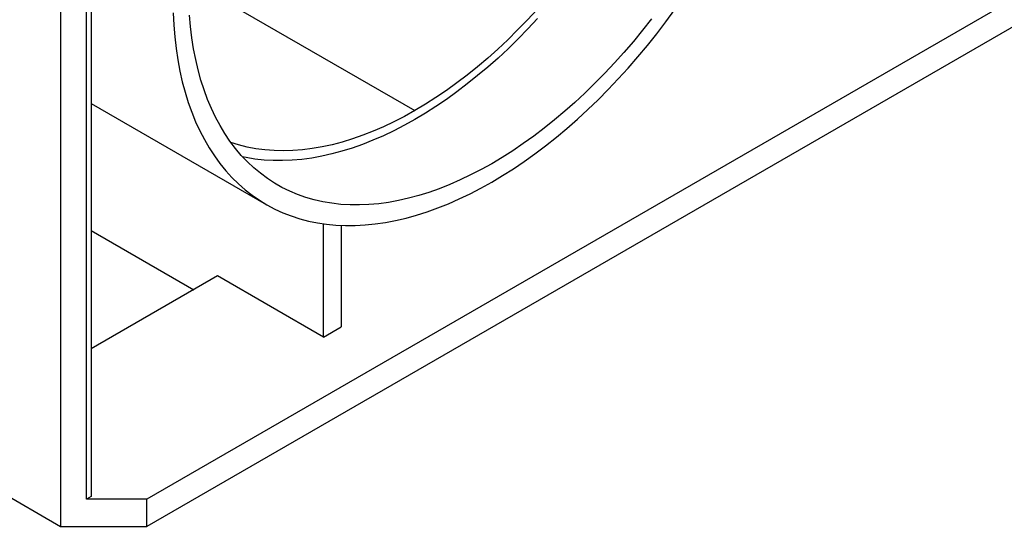
# Model space of a CAD drawing. Units: millimetres. Extents: x 56 to 3304, y 56 to 2320.
# Drawn here: x 2354 to 2472, y 1516 to 1577 of the extents above; entities that cross this region are included whole.
import ezdxf

# ---------------------------------------------------------------- set-up
doc = ezdxf.new("R2010")
doc.units = ezdxf.units.MM
doc.header["$LTSCALE"] = 8
doc.layers.add('HAURATON_PRODUCT_CONTOUR', color=7, linetype='Continuous', lineweight=25)

msp = doc.modelspace()

# ---------------------------------------------------------------- linework, layer by layer
at = {"layer": 'HAURATON_PRODUCT_CONTOUR'}
for p, q in [((2937.24, 1844.05), (2369.65, 1516.38)), ((2362.44, 1519.65), (2362.44, 1641.26)), ((2363, 1641.58), (2363, 1519.97)), ((2359.32, 1639.46), (2359.32, 1516.38)), ((2480.45, 1583.61), (2369.65, 1519.65)), ((2377.47, 1580.2), (2401.75, 1566.19)), ((2363, 1567.03), (2383.95, 1554.94)), ((2390.79, 1539.04), (2390.79, 1552.62)), ((2363, 1551.81), (2375.27, 1544.73)), ((2392.91, 1552.43), (2392.91, 1540.26)), ((2378.1, 1546.37), (2363, 1537.65)), ((2390.79, 1539.04), (2378.1, 1546.37)), ((2310.21, 1544.74), (2359.32, 1516.38)), ((2390.79, 1539.04), (2392.91, 1540.26)), ((2363, 1519.97), (2362.44, 1519.65)), ((2369.65, 1519.65), (2362.44, 1519.65)), ((2369.65, 1516.38), (2369.65, 1519.65)), ((2359.32, 1516.38), (2369.65, 1516.38))]:
    msp.add_line(p, q, dxfattribs=at)
at = {"layer": 'HAURATON_PRODUCT_CONTOUR', "flags": 128}
for points in [[(2372.79, 1577.88), (2372.87, 1576.42), (2372.99, 1575), (2373.15, 1573.61), (2373.36, 1572.25), (2373.61, 1570.92), (2373.9, 1569.63), (2374.24, 1568.38), (2374.61, 1567.16), (2375.03, 1565.98), (2375.5, 1564.85), (2376, 1563.76), (2376.54, 1562.71), (2377.13, 1561.71), (2377.75, 1560.75), (2378.41, 1559.84), (2379.11, 1558.98), (2379.84, 1558.17), (2380.61, 1557.41), (2381.42, 1556.7), (2382.26, 1556.04), (2383.13, 1555.44), (2384.04, 1554.89), (2384.97, 1554.39), (2385.94, 1553.95), (2386.94, 1553.56), (2387.96, 1553.23), (2389.01, 1552.95), (2390.08, 1552.73), (2391.18, 1552.57), (2392.3, 1552.46), (2393.45, 1552.41), (2394.61, 1552.42), (2395.79, 1552.49), (2396.99, 1552.61), (2398.21, 1552.79), (2399.44, 1553.02), (2400.69, 1553.31), (2401.94, 1553.66), (2403.21, 1554.06), (2404.48, 1554.52), (2405.77, 1555.03), (2407.06, 1555.6), (2408.35, 1556.22), (2409.65, 1556.89), (2410.94, 1557.61)], [(2430.09, 1577.18), (2429.01, 1575.81), (2427.9, 1574.47), (2426.78, 1573.16), (2425.64, 1571.89), (2424.47, 1570.65), (2423.3, 1569.45), (2422.1, 1568.29), (2420.9, 1567.17), (2419.68, 1566.1), (2418.45, 1565.06), (2417.21, 1564.07), (2415.97, 1563.12), (2414.72, 1562.23), (2413.46, 1561.37), (2412.2, 1560.57), (2410.94, 1559.82), (2409.68, 1559.12), (2408.42, 1558.47), (2407.17, 1557.87), (2405.92, 1557.32), (2404.67, 1556.83), (2403.43, 1556.39), (2402.21, 1556.01), (2400.99, 1555.68), (2399.78, 1555.41), (2398.59, 1555.19), (2397.41, 1555.03), (2396.25, 1554.93), (2395.11, 1554.88), (2393.98, 1554.89), (2392.88, 1554.95), (2391.8, 1555.08), (2390.74, 1555.25), (2389.7, 1555.49), (2388.69, 1555.78), (2387.71, 1556.12), (2386.76, 1556.53), (2385.83, 1556.98), (2384.94, 1557.49), (2384.08, 1558.05), (2383.25, 1558.67), (2382.45, 1559.34), (2381.69, 1560.05), (2380.96, 1560.82), (2380.27, 1561.64), (2379.61, 1562.51), (2379, 1563.42), (2378.42, 1564.38), (2377.88, 1565.39), (2377.38, 1566.44), (2376.92, 1567.53), (2376.51, 1568.66), (2376.13, 1569.83), (2375.8, 1571.05), (2375.51, 1572.29), (2375.26, 1573.58), (2375.05, 1574.9), (2374.89, 1576.25), (2374.77, 1577.63)], [(2416.38, 1578.29), (2415.22, 1577.05), (2414.05, 1575.84), (2412.87, 1574.68), (2411.67, 1573.55), (2410.46, 1572.47), (2409.23, 1571.43), (2408, 1570.44), (2406.76, 1569.49), (2405.51, 1568.59), (2404.26, 1567.74), (2403.01, 1566.94), (2401.75, 1566.19)], [(2410.94, 1557.61), (2412.24, 1558.39), (2413.54, 1559.21), (2414.83, 1560.09), (2416.12, 1561.01), (2417.4, 1561.98), (2418.68, 1562.99), (2419.94, 1564.05), (2421.2, 1565.16), (2422.44, 1566.3), (2423.68, 1567.49), (2424.89, 1568.71), (2426.09, 1569.98), (2427.27, 1571.28), (2428.44, 1572.61), (2429.58, 1573.98), (2430.7, 1575.39), (2431.8, 1576.82), (2432.88, 1578.28)], [(2416.44, 1577.2), (2415.28, 1575.96), (2414.1, 1574.76), (2412.91, 1573.6), (2411.71, 1572.48), (2410.49, 1571.4), (2409.26, 1570.37), (2408.02, 1569.38), (2406.78, 1568.43), (2405.53, 1567.53), (2404.27, 1566.68), (2403.01, 1565.88), (2401.75, 1565.13), (2400.49, 1564.42), (2399.23, 1563.77), (2397.98, 1563.17), (2396.72, 1562.63), (2395.48, 1562.14), (2394.24, 1561.7), (2393.01, 1561.31), (2391.8, 1560.99), (2390.59, 1560.71), (2389.4, 1560.5), (2388.22, 1560.34), (2387.06, 1560.23), (2385.91, 1560.19), (2384.79, 1560.19), (2383.69, 1560.26), (2382.6, 1560.38), (2381.55, 1560.56), (2381.11, 1560.65)], [(2401.75, 1566.19), (2400.49, 1565.49), (2399.24, 1564.84), (2397.99, 1564.25), (2396.74, 1563.71), (2395.5, 1563.22), (2394.27, 1562.79), (2393.05, 1562.42), (2391.83, 1562.1), (2390.63, 1561.84), (2389.45, 1561.64), (2388.28, 1561.49), (2387.12, 1561.4), (2385.99, 1561.37), (2384.88, 1561.4), (2383.78, 1561.48), (2382.71, 1561.62), (2381.67, 1561.82), (2380.64, 1562.08), (2379.72, 1562.37)]]:
    msp.add_lwpolyline(points, dxfattribs=at)

doc.saveas('drawing.dxf')
